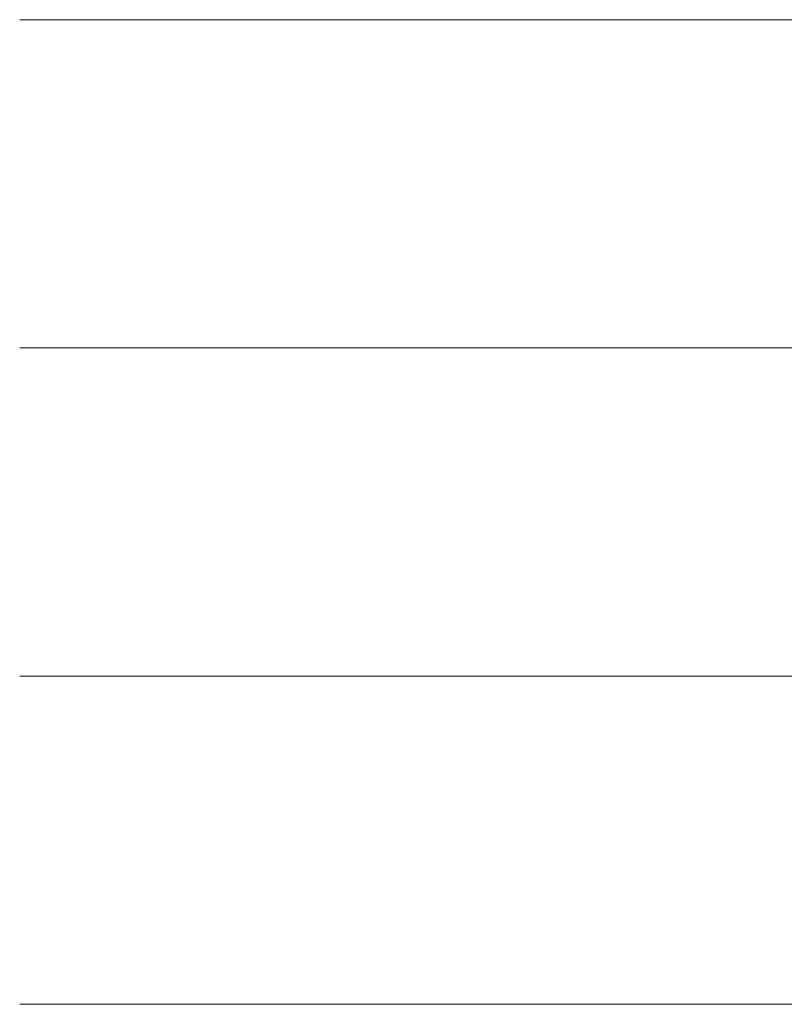
# Model space of a CAD drawing. Units: millimetres. Extents: x 59 to 11996, y 24 to 8424.
# Drawn here: x 8649 to 8665, y 399 to 420 of the extents above; entities that cross this region are included whole.
import ezdxf

# ---------------------------------------------------------------- set-up
doc = ezdxf.new("R2010")
doc.units = ezdxf.units.MM
doc.header["$MEASUREMENT"] = 0
doc.layers.add('(1) Shape lines', color=7, linetype='Continuous', lineweight=35)

# ---------------------------------------------------------------- blocks, each defined once
blk = doc.blocks.new('HATCH_935_283dd92f-9253-4a08-9143-0f80e07f435f')
at = {"layer": '(1) Shape lines', "color": 0, "lineweight": 9}
for p, q in [((8648.952, 420), (8648.895, 420)), ((8648.955, 413), (8648.895, 413)), ((8648.958, 406), (8648.895, 406)), ((8648.961, 399), (8648.895, 399))]:
    blk.add_line(p, q, dxfattribs=at)
blk = doc.blocks.new('HATCH_936_d8bb695e-cd67-4c70-8ac9-220121be1ab0')
at = {"layer": '(1) Shape lines', "color": 0, "lineweight": 9}
for p, q in [((8648.968, 420), (8648.952, 420)), ((8648.968, 413), (8648.955, 413)), ((8648.968, 406), (8648.958, 406)), ((8648.968, 399), (8648.961, 399))]:
    blk.add_line(p, q, dxfattribs=at)
blk = doc.blocks.new('HATCH_939_f9516d79-98ca-4242-8be2-fcba14654ea7')
at = {"layer": '(1) Shape lines', "color": 0, "lineweight": 9}
for p, q in [((8648.984, 420), (8648.968, 420)), ((8648.985, 413), (8648.968, 413)), ((8648.986, 406), (8648.968, 406)), ((8648.987, 399), (8648.968, 399))]:
    blk.add_line(p, q, dxfattribs=at)
blk = doc.blocks.new('HATCH_940_ea98b545-47cf-462b-b18a-e89fc165393d')
at = {"layer": '(1) Shape lines', "color": 0, "lineweight": 9}
for p, q in [((8648.989, 420), (8648.984, 420)), ((8648.989, 413), (8648.985, 413)), ((8648.989, 406), (8648.986, 406)), ((8648.989, 399), (8648.987, 399))]:
    blk.add_line(p, q, dxfattribs=at)
blk = doc.blocks.new('HATCH_943_0cd7bd1c-97e9-47eb-96e3-f60f50aeff62')
at = {"layer": '(1) Shape lines', "color": 0, "lineweight": 9}
for p, q in [((8649.249, 420), (8648.989, 420)), ((8649.263, 413), (8648.989, 413)), ((8649.278, 406), (8648.989, 406)), ((8649.292, 399), (8648.989, 399))]:
    blk.add_line(p, q, dxfattribs=at)
blk = doc.blocks.new('HATCH_944_5d58db55-f7c1-4929-821b-9c884cbf672d')
at = {"layer": '(1) Shape lines', "color": 0, "lineweight": 9}
for p, q in [((8649.327, 420), (8649.249, 420)), ((8649.327, 413), (8649.263, 413)), ((8649.327, 406), (8649.278, 406)), ((8649.327, 399), (8649.292, 399))]:
    blk.add_line(p, q, dxfattribs=at)
blk = doc.blocks.new('HATCH_947_e23cf7df-7b25-4d85-9be4-457aca4fb762')
at = {"layer": '(1) Shape lines', "color": 0, "lineweight": 9}
for p, q in [((8649.372, 420), (8649.327, 420)), ((8649.375, 413), (8649.327, 413)), ((8649.377, 406), (8649.327, 406)), ((8649.38, 399), (8649.327, 399))]:
    blk.add_line(p, q, dxfattribs=at)
blk = doc.blocks.new('HATCH_948_7e1109b0-ef04-4d80-b6eb-461f3c627cd4')
at = {"layer": '(1) Shape lines', "color": 0, "lineweight": 9}
for p, q in [((8649.386, 420), (8649.372, 420)), ((8649.386, 413), (8649.375, 413)), ((8649.386, 406), (8649.377, 406)), ((8649.386, 399), (8649.38, 399))]:
    blk.add_line(p, q, dxfattribs=at)
blk = doc.blocks.new('HATCH_951_cdb399fa-a50b-4ac2-a0c7-31246fb845b2')
at = {"layer": '(1) Shape lines', "color": 0, "lineweight": 9}
for p, q in [((8649.99, 420), (8649.386, 420)), ((8650.023, 413), (8649.386, 413)), ((8650.056, 406), (8649.386, 406)), ((8650.09, 399), (8649.386, 399))]:
    blk.add_line(p, q, dxfattribs=at)
blk = doc.blocks.new('HATCH_952_c969af95-1e8b-4ed4-a781-b31bfe69b0dc')
at = {"layer": '(1) Shape lines', "color": 0, "lineweight": 9}
for p, q in [((8650.179, 420), (8649.99, 420)), ((8650.179, 413), (8650.023, 413)), ((8650.179, 406), (8650.056, 406)), ((8650.179, 399), (8650.09, 399))]:
    blk.add_line(p, q, dxfattribs=at)
blk = doc.blocks.new('HATCH_955_96e17815-baa7-4714-a6ce-3c0bb2fd28f7')
at = {"layer": '(1) Shape lines', "color": 0, "lineweight": 9}
for p, q in [((8650.24, 420), (8650.179, 420)), ((8650.243, 413), (8650.179, 413)), ((8650.247, 406), (8650.179, 406)), ((8650.25, 399), (8650.179, 399))]:
    blk.add_line(p, q, dxfattribs=at)
blk = doc.blocks.new('HATCH_956_fb20cc01-8b15-4d2d-9425-590407a061f8')
at = {"layer": '(1) Shape lines', "color": 0, "lineweight": 9}
for p, q in [((8650.259, 420), (8650.24, 420)), ((8650.259, 413), (8650.243, 413)), ((8650.259, 406), (8650.247, 406)), ((8650.259, 399), (8650.25, 399))]:
    blk.add_line(p, q, dxfattribs=at)
blk = doc.blocks.new('HATCH_959_f8c4e050-f099-4eb3-aee2-85b33ebca7e9')
at = {"layer": '(1) Shape lines', "color": 0, "lineweight": 9}
for p, q in [((8651.358, 420), (8650.259, 420)), ((8651.42, 413), (8650.259, 413)), ((8651.481, 406), (8650.259, 406)), ((8651.543, 399), (8650.259, 399))]:
    blk.add_line(p, q, dxfattribs=at)
blk = doc.blocks.new('HATCH_960_be20c27a-df48-407e-a24e-3877098feb57')
at = {"layer": '(1) Shape lines', "color": 0, "lineweight": 9}
for p, q in [((8651.732, 420), (8651.358, 420)), ((8651.732, 413), (8651.42, 413)), ((8651.732, 406), (8651.481, 406)), ((8651.732, 399), (8651.543, 399))]:
    blk.add_line(p, q, dxfattribs=at)
blk = doc.blocks.new('HATCH_963_2fb3d3c8-19cb-4c02-a832-b8884b0ef710')
at = {"layer": '(1) Shape lines', "color": 0, "lineweight": 9}
for p, q in [((8651.768, 420), (8651.732, 420)), ((8651.771, 413), (8651.732, 413)), ((8651.773, 406), (8651.732, 406)), ((8651.775, 399), (8651.732, 399))]:
    blk.add_line(p, q, dxfattribs=at)
blk = doc.blocks.new('HATCH_964_7ffc0eb2-f485-4504-b0fc-9bcda028c929')
at = {"layer": '(1) Shape lines', "color": 0, "lineweight": 9}
for p, q in [((8651.781, 420), (8651.768, 420)), ((8651.781, 413), (8651.771, 413)), ((8651.781, 406), (8651.773, 406)), ((8651.781, 399), (8651.775, 399))]:
    blk.add_line(p, q, dxfattribs=at)
blk = doc.blocks.new('HATCH_967_0e5e794d-f707-4be8-b8d2-75ec36b0584f')
at = {"layer": '(1) Shape lines', "color": 0, "lineweight": 9}
for p, q in [((8652.555, 420), (8651.781, 420)), ((8652.599, 413), (8651.781, 413)), ((8652.644, 406), (8651.781, 406)), ((8652.688, 399), (8651.781, 399))]:
    blk.add_line(p, q, dxfattribs=at)
blk = doc.blocks.new('HATCH_968_875a65a9-e288-4f65-a5ed-a76bb2bf37a8')
at = {"layer": '(1) Shape lines', "color": 0, "lineweight": 9}
for p, q in [((8652.837, 420), (8652.555, 420)), ((8652.837, 413), (8652.599, 413)), ((8652.837, 406), (8652.644, 406)), ((8652.837, 399), (8652.688, 399))]:
    blk.add_line(p, q, dxfattribs=at)
blk = doc.blocks.new('HATCH_971_15fd3f8d-0bfa-41ba-8413-6b98a8683015')
at = {"layer": '(1) Shape lines', "color": 0, "lineweight": 9}
for p, q in [((8652.839, 420), (8652.837, 420)), ((8652.839, 413), (8652.837, 413)), ((8652.839, 406), (8652.837, 406)), ((8652.839, 399), (8652.837, 399))]:
    blk.add_line(p, q, dxfattribs=at)
blk = doc.blocks.new('HATCH_972_b670c76a-7d2b-4725-ae51-7007842d17cd')
at = {"layer": '(1) Shape lines', "color": 0, "lineweight": 9}
for p, q in [((8652.839, 420), (8652.839, 420)), ((8652.839, 413), (8652.839, 413)), ((8652.839, 406), (8652.839, 406)), ((8652.839, 399), (8652.839, 399))]:
    blk.add_line(p, q, dxfattribs=at)
blk = doc.blocks.new('HATCH_975_39c77280-d4cf-4b71-a409-c84e5dd2d3cb')
at = {"layer": '(1) Shape lines', "color": 0, "lineweight": 9}
for p, q in [((8653.764, 420), (8652.839, 420)), ((8653.818, 413), (8652.839, 413)), ((8653.872, 406), (8652.839, 406)), ((8653.926, 399), (8652.839, 399))]:
    blk.add_line(p, q, dxfattribs=at)
blk = doc.blocks.new('HATCH_976_47fae6a4-6272-4a1e-9864-79cd7121d364')
at = {"layer": '(1) Shape lines', "color": 0, "lineweight": 9}
for p, q in [((8654.125, 420), (8653.764, 420)), ((8654.125, 413), (8653.818, 413)), ((8654.125, 406), (8653.872, 406)), ((8654.125, 399), (8653.926, 399))]:
    blk.add_line(p, q, dxfattribs=at)
blk = doc.blocks.new('HATCH_979_857943da-bf02-4a03-88f6-7f04c91ef9eb')
at = {"layer": '(1) Shape lines', "color": 0, "lineweight": 9}
for p, q in [((8654.175, 420), (8654.125, 420)), ((8654.178, 413), (8654.125, 413)), ((8654.181, 406), (8654.125, 406)), ((8654.184, 399), (8654.125, 399))]:
    blk.add_line(p, q, dxfattribs=at)
blk = doc.blocks.new('HATCH_980_10bb4118-6254-4437-b676-115591f5d3ec')
at = {"layer": '(1) Shape lines', "color": 0, "lineweight": 9}
for p, q in [((8654.195, 420), (8654.175, 420)), ((8654.195, 413), (8654.178, 413)), ((8654.195, 406), (8654.181, 406)), ((8654.195, 399), (8654.184, 399))]:
    blk.add_line(p, q, dxfattribs=at)
blk = doc.blocks.new('HATCH_983_c2c0995d-dc13-4ce9-94b6-b64a881a2641')
at = {"layer": '(1) Shape lines', "color": 0, "lineweight": 9}
for p, q in [((8655.16, 420), (8654.195, 420)), ((8655.217, 413), (8654.195, 413)), ((8655.274, 406), (8654.195, 406)), ((8655.332, 399), (8654.195, 399))]:
    blk.add_line(p, q, dxfattribs=at)
blk = doc.blocks.new('HATCH_984_5f83c710-0378-48e4-aebd-c988f056d215')
at = {"layer": '(1) Shape lines', "color": 0, "lineweight": 9}
for p, q in [((8655.565, 420), (8655.16, 420)), ((8655.565, 413), (8655.217, 413)), ((8655.565, 406), (8655.274, 406)), ((8655.565, 399), (8655.332, 399))]:
    blk.add_line(p, q, dxfattribs=at)
blk = doc.blocks.new('HATCH_987_dbdc5045-2c39-49b0-9c44-44aa50fd2ec5')
at = {"layer": '(1) Shape lines', "color": 0, "lineweight": 9}
for p, q in [((8655.631, 420), (8655.565, 420)), ((8655.635, 413), (8655.565, 413)), ((8655.639, 406), (8655.565, 406)), ((8655.643, 399), (8655.565, 399))]:
    blk.add_line(p, q, dxfattribs=at)
blk = doc.blocks.new('HATCH_988_ec31a927-7220-4943-b461-0c17433903b1')
at = {"layer": '(1) Shape lines', "color": 0, "lineweight": 9}
for p, q in [((8655.659, 420), (8655.631, 420)), ((8655.659, 413), (8655.635, 413)), ((8655.659, 406), (8655.639, 406)), ((8655.659, 399), (8655.643, 399))]:
    blk.add_line(p, q, dxfattribs=at)
blk = doc.blocks.new('HATCH_991_6723fa74-002d-4f7a-b18c-4a896fe9720d')
at = {"layer": '(1) Shape lines', "color": 0, "lineweight": 9}
for p, q in [((8655.78, 420), (8655.659, 420)), ((8655.787, 413), (8655.659, 413)), ((8655.794, 406), (8655.659, 406)), ((8655.802, 399), (8655.659, 399))]:
    blk.add_line(p, q, dxfattribs=at)
blk = doc.blocks.new('HATCH_992_5f500fe0-d170-42dc-a41e-907f4e2773e9')
at = {"layer": '(1) Shape lines', "color": 0, "lineweight": 9}
for p, q in [((8655.832, 420), (8655.78, 420)), ((8655.832, 413), (8655.787, 413)), ((8655.832, 406), (8655.794, 406)), ((8655.832, 399), (8655.802, 399))]:
    blk.add_line(p, q, dxfattribs=at)
blk = doc.blocks.new('HATCH_995_dbb6d3df-f80f-4f58-a6a2-2f1fafeb4d43')
at = {"layer": '(1) Shape lines', "color": 0, "lineweight": 9}
for p, q in [((8656.029, 420), (8655.832, 420)), ((8656.041, 413), (8655.832, 413)), ((8656.053, 406), (8655.832, 406)), ((8656.065, 399), (8655.832, 399))]:
    blk.add_line(p, q, dxfattribs=at)
blk = doc.blocks.new('HATCH_996_2c5c5e67-d4c0-457d-9ef5-99b9bfa928a8')
at = {"layer": '(1) Shape lines', "color": 0, "lineweight": 9}
for p, q in [((8656.115, 420), (8656.029, 420)), ((8656.115, 413), (8656.041, 413)), ((8656.115, 406), (8656.053, 406)), ((8656.115, 399), (8656.065, 399))]:
    blk.add_line(p, q, dxfattribs=at)
blk = doc.blocks.new('HATCH_999_baaa3fa8-5485-45d3-b6d7-6424bab50338')
at = {"layer": '(1) Shape lines', "color": 0, "lineweight": 9}
for p, q in [((8657.07, 420), (8656.115, 420)), ((8657.128, 413), (8656.115, 413)), ((8657.185, 406), (8656.115, 406)), ((8657.243, 399), (8656.115, 399))]:
    blk.add_line(p, q, dxfattribs=at)
blk = doc.blocks.new('HATCH_1000_e8c4ae5d-f09d-4e66-ae62-c649731ac886')
at = {"layer": '(1) Shape lines', "color": 0, "lineweight": 9}
for p, q in [((8657.463, 420), (8657.07, 420)), ((8657.463, 413), (8657.128, 413)), ((8657.463, 406), (8657.185, 406)), ((8657.463, 399), (8657.243, 399))]:
    blk.add_line(p, q, dxfattribs=at)
blk = doc.blocks.new('HATCH_1003_b96d83ef-8779-4e21-9d86-bf60e37fb71b')
at = {"layer": '(1) Shape lines', "color": 0, "lineweight": 9}
for p, q in [((8657.686, 420), (8657.463, 420)), ((8657.699, 413), (8657.463, 413)), ((8657.712, 406), (8657.463, 406)), ((8657.726, 399), (8657.463, 399))]:
    blk.add_line(p, q, dxfattribs=at)
blk = doc.blocks.new('HATCH_1004_bfc25922-23f6-4180-9319-3c873c3cfc3f')
at = {"layer": '(1) Shape lines', "color": 0, "lineweight": 9}
for p, q in [((8657.775, 420), (8657.686, 420)), ((8657.775, 413), (8657.699, 413)), ((8657.775, 406), (8657.712, 406)), ((8657.775, 399), (8657.726, 399))]:
    blk.add_line(p, q, dxfattribs=at)
blk = doc.blocks.new('HATCH_1007_ec751aaa-31d0-4776-8048-2006b012e180')
at = {"layer": '(1) Shape lines', "color": 0, "lineweight": 9}
for p, q in [((8659.081, 420), (8657.775, 420)), ((8659.158, 413), (8657.775, 413)), ((8659.235, 406), (8657.775, 406)), ((8659.312, 399), (8657.775, 399))]:
    blk.add_line(p, q, dxfattribs=at)
blk = doc.blocks.new('HATCH_1008_b893ac83-3dc2-450d-9523-75c901391190')
at = {"layer": '(1) Shape lines', "color": 0, "lineweight": 9}
for p, q in [((8659.56, 420), (8659.081, 420)), ((8659.56, 413), (8659.158, 413)), ((8659.56, 406), (8659.235, 406)), ((8659.56, 399), (8659.312, 399))]:
    blk.add_line(p, q, dxfattribs=at)
blk = doc.blocks.new('HATCH_1011_6049fc88-b84c-41c6-90fd-a5317338e18e')
at = {"layer": '(1) Shape lines', "color": 0, "lineweight": 9}
for p, q in [((8659.922, 420), (8659.56, 420)), ((8659.943, 413), (8659.56, 413)), ((8659.964, 406), (8659.56, 406)), ((8659.984, 399), (8659.56, 399))]:
    blk.add_line(p, q, dxfattribs=at)
blk = doc.blocks.new('HATCH_1012_29b15663-3a75-4853-813c-be2a4c9607c9')
at = {"layer": '(1) Shape lines', "color": 0, "lineweight": 9}
for p, q in [((8660.049, 420), (8659.922, 420)), ((8660.049, 413), (8659.943, 413)), ((8660.049, 406), (8659.964, 406)), ((8660.049, 399), (8659.984, 399))]:
    blk.add_line(p, q, dxfattribs=at)
blk = doc.blocks.new('HATCH_1015_13daa9ae-4938-4f4d-9f06-68b1a133787f')
at = {"layer": '(1) Shape lines', "color": 0, "lineweight": 9}
for p, q in [((8661.509, 420), (8660.049, 420)), ((8661.592, 413), (8660.049, 413)), ((8661.675, 406), (8660.049, 406)), ((8661.758, 399), (8660.049, 399))]:
    blk.add_line(p, q, dxfattribs=at)
blk = doc.blocks.new('HATCH_1016_2a3a687a-b4b2-45e0-bad3-e69cf8bb138c')
at = {"layer": '(1) Shape lines', "color": 0, "lineweight": 9}
for p, q in [((8661.97, 420), (8661.509, 420)), ((8661.97, 413), (8661.592, 413)), ((8661.97, 406), (8661.675, 406)), ((8661.97, 399), (8661.758, 399))]:
    blk.add_line(p, q, dxfattribs=at)
blk = doc.blocks.new('HATCH_1019_cc415653-cd85-4a04-969f-a0c3c78a7e2d')
at = {"layer": '(1) Shape lines', "color": 0, "lineweight": 9}
for p, q in [((8662.518, 420), (8661.97, 420)), ((8662.548, 413), (8661.97, 413)), ((8662.578, 406), (8661.97, 406)), ((8662.609, 399), (8661.97, 399))]:
    blk.add_line(p, q, dxfattribs=at)
blk = doc.blocks.new('HATCH_1020_1935e2cd-2525-4bed-8e4e-b5fd04c123f3')
at = {"layer": '(1) Shape lines', "color": 0, "lineweight": 9}
for p, q in [((8662.68, 420), (8662.518, 420)), ((8662.68, 413), (8662.548, 413)), ((8662.68, 406), (8662.578, 406)), ((8662.68, 399), (8662.609, 399))]:
    blk.add_line(p, q, dxfattribs=at)
blk = doc.blocks.new('HATCH_1023_1cde5284-505f-425f-b659-5b3f67f0dcbc')
at = {"layer": '(1) Shape lines', "color": 0, "lineweight": 9}
for p, q in [((8662.998, 420), (8662.68, 420)), ((8663.016, 413), (8662.68, 413)), ((8663.033, 406), (8662.68, 406)), ((8663.051, 399), (8662.68, 399))]:
    blk.add_line(p, q, dxfattribs=at)
blk = doc.blocks.new('HATCH_1024_4fd5be9e-7036-48e2-aad4-6df34d1e8e32')
at = {"layer": '(1) Shape lines', "color": 0, "lineweight": 9}
for p, q in [((8663.09, 420), (8662.998, 420)), ((8663.09, 413), (8663.016, 413)), ((8663.09, 406), (8663.033, 406)), ((8663.09, 399), (8663.051, 399))]:
    blk.add_line(p, q, dxfattribs=at)
blk = doc.blocks.new('HATCH_1029_72671701-1cb3-434a-b790-ce9c1e50a3af')
at = {"layer": '(1) Shape lines', "color": 0, "lineweight": 9}
for p, q in [((8663.216, 420), (8663.09, 420)), ((8663.223, 413), (8663.09, 413)), ((8663.23, 406), (8663.09, 406)), ((8663.237, 399), (8663.09, 399))]:
    blk.add_line(p, q, dxfattribs=at)
blk = doc.blocks.new('HATCH_1030_7b70c235-04a0-4a72-bcac-e9654fe515fe')
at = {"layer": '(1) Shape lines', "color": 0, "lineweight": 9}
for p, q in [((8663.252, 420), (8663.216, 420)), ((8663.252, 413), (8663.223, 413)), ((8663.252, 406), (8663.23, 406)), ((8663.252, 399), (8663.237, 399))]:
    blk.add_line(p, q, dxfattribs=at)
blk = doc.blocks.new('HATCH_1035_503d9e8a-8152-4929-89b9-d34f8d0e06fd')
at = {"layer": '(1) Shape lines', "color": 0, "lineweight": 9}
for p, q in [((8663.263, 420), (8663.252, 420)), ((8663.264, 413), (8663.252, 413)), ((8663.265, 406), (8663.252, 406)), ((8663.265, 399), (8663.252, 399))]:
    blk.add_line(p, q, dxfattribs=at)
blk = doc.blocks.new('HATCH_1036_14128547-5e33-422a-a0ca-87ee9c0ed74f')
at = {"layer": '(1) Shape lines', "color": 0, "lineweight": 9}
for p, q in [((8663.267, 420), (8663.263, 420)), ((8663.267, 413), (8663.264, 413)), ((8663.267, 406), (8663.265, 406)), ((8663.267, 399), (8663.265, 399))]:
    blk.add_line(p, q, dxfattribs=at)
blk = doc.blocks.new('HATCH_1041_8bbae8d8-015a-4fec-abfa-057727683c8f')
at = {"layer": '(1) Shape lines', "color": 0, "lineweight": 9}
for p, q in [((8663.475, 420), (8663.267, 420)), ((8663.486, 413), (8663.267, 413)), ((8663.498, 406), (8663.267, 406)), ((8663.509, 399), (8663.267, 399))]:
    blk.add_line(p, q, dxfattribs=at)
blk = doc.blocks.new('HATCH_1042_b8a0c176-b950-44a4-8730-c0ea602a560c')
at = {"layer": '(1) Shape lines', "color": 0, "lineweight": 9}
for p, q in [((8663.533, 420), (8663.475, 420)), ((8663.533, 413), (8663.486, 413)), ((8663.533, 406), (8663.498, 406)), ((8663.533, 399), (8663.509, 399))]:
    blk.add_line(p, q, dxfattribs=at)
blk = doc.blocks.new('HATCH_1047_1f6cc49e-4b26-4e78-8de3-450e92376597')
at = {"layer": '(1) Shape lines', "color": 0, "lineweight": 9}
for p, q in [((8663.561, 420), (8663.533, 420)), ((8663.563, 413), (8663.533, 413)), ((8663.564, 406), (8663.533, 406)), ((8663.566, 399), (8663.533, 399))]:
    blk.add_line(p, q, dxfattribs=at)
blk = doc.blocks.new('HATCH_1048_c9bbbd21-a437-4885-befe-1cadbb7b2b76')
at = {"layer": '(1) Shape lines', "color": 0, "lineweight": 9}
for p, q in [((8663.569, 420), (8663.561, 420)), ((8663.569, 413), (8663.563, 413)), ((8663.569, 406), (8663.564, 406)), ((8663.569, 399), (8663.566, 399))]:
    blk.add_line(p, q, dxfattribs=at)
blk = doc.blocks.new('HATCH_1053_a3101038-bcc8-4c49-ba15-ccca8c139ceb')
at = {"layer": '(1) Shape lines', "color": 0, "lineweight": 9}
for p, q in [((8663.922, 420), (8663.569, 420)), ((8663.942, 413), (8663.569, 413)), ((8663.961, 406), (8663.569, 406)), ((8663.98, 399), (8663.569, 399))]:
    blk.add_line(p, q, dxfattribs=at)
blk = doc.blocks.new('HATCH_1054_b375d8d4-6817-49eb-8846-923fe415af4a')
at = {"layer": '(1) Shape lines', "color": 0, "lineweight": 9}
for p, q in [((8664.017, 420), (8663.922, 420)), ((8664.017, 413), (8663.942, 413)), ((8664.017, 406), (8663.961, 406)), ((8664.017, 399), (8663.98, 399))]:
    blk.add_line(p, q, dxfattribs=at)
blk = doc.blocks.new('HATCH_1059_30e39578-1e00-41b1-8f0c-3b307c8f3c9a')
at = {"layer": '(1) Shape lines', "color": 0, "lineweight": 9}
for p, q in [((8664.071, 420), (8664.017, 420)), ((8664.074, 413), (8664.017, 413)), ((8664.076, 406), (8664.017, 406)), ((8664.079, 399), (8664.017, 399))]:
    blk.add_line(p, q, dxfattribs=at)
blk = doc.blocks.new('HATCH_1060_034d585e-81b3-4f30-87f0-9e439e9d5978')
at = {"layer": '(1) Shape lines', "color": 0, "lineweight": 9}
for p, q in [((8664.085, 420), (8664.071, 420)), ((8664.085, 413), (8664.074, 413)), ((8664.085, 406), (8664.076, 406)), ((8664.085, 399), (8664.079, 399))]:
    blk.add_line(p, q, dxfattribs=at)
blk = doc.blocks.new('HATCH_1065_a081cbf2-f139-45ac-8a4b-1d0eda748883')
at = {"layer": '(1) Shape lines', "color": 0, "lineweight": 9}
for p, q in [((8664.586, 420), (8664.085, 420)), ((8664.613, 413), (8664.085, 413)), ((8664.64, 406), (8664.085, 406)), ((8664.667, 399), (8664.085, 399))]:
    blk.add_line(p, q, dxfattribs=at)
blk = doc.blocks.new('HATCH_1066_272fc28b-0794-4ed4-b858-9c47db6b489f')
at = {"layer": '(1) Shape lines', "color": 0, "lineweight": 9}
for p, q in [((8664.714, 420), (8664.586, 420)), ((8664.714, 413), (8664.613, 413)), ((8664.714, 406), (8664.64, 406)), ((8664.714, 399), (8664.667, 399))]:
    blk.add_line(p, q, dxfattribs=at)
blk = doc.blocks.new('HATCH_1071_d98cf502-4a90-4332-910d-f2e2a3095462')
at = {"layer": '(1) Shape lines', "color": 0, "lineweight": 9}
for p, q in [((8664.749, 420), (8664.714, 420)), ((8664.751, 413), (8664.714, 413)), ((8664.753, 406), (8664.714, 406)), ((8664.754, 399), (8664.714, 399))]:
    blk.add_line(p, q, dxfattribs=at)
blk = doc.blocks.new('HATCH_1072_ca198188-1de8-4448-958f-0019a9ab6a82')
at = {"layer": '(1) Shape lines', "color": 0, "lineweight": 9}
for p, q in [((8664.758, 420), (8664.749, 420)), ((8664.758, 413), (8664.751, 413)), ((8664.758, 406), (8664.753, 406)), ((8664.758, 399), (8664.754, 399))]:
    blk.add_line(p, q, dxfattribs=at)
blk = doc.blocks.new('HATCH_1077_86566cb5-d941-49a7-89b8-70cf6fb99a55')
at = {"layer": '(1) Shape lines', "color": 0, "lineweight": 9}
for p, q in [((8664.846, 420), (8664.758, 420)), ((8664.851, 413), (8664.758, 413)), ((8664.855, 406), (8664.758, 406)), ((8664.86, 399), (8664.758, 399))]:
    blk.add_line(p, q, dxfattribs=at)
blk = doc.blocks.new('HATCH_1078_56c38216-e696-4d6e-9a57-e49bd21d23ca')
at = {"layer": '(1) Shape lines', "color": 0, "lineweight": 9}
for p, q in [((8664.868, 420), (8664.846, 420)), ((8664.868, 413), (8664.851, 413)), ((8664.868, 406), (8664.855, 406)), ((8664.868, 399), (8664.86, 399))]:
    blk.add_line(p, q, dxfattribs=at)
blk = doc.blocks.new('HATCH_1083_23b72910-c381-4b81-b257-65ced93519aa')
at = {"layer": '(1) Shape lines', "color": 0, "lineweight": 9}
for p, q in [((8665.535, 420), (8664.868, 420)), ((8665.571, 413), (8664.868, 413)), ((8665.606, 406), (8664.868, 406)), ((8665.642, 399), (8664.868, 399))]:
    blk.add_line(p, q, dxfattribs=at)
blk = doc.blocks.new('GROUP_0_5db16ae3-2bbb-4e2f-906d-8d4296fa0cd2')
at = {"layer": '(1) Shape lines', "color": 154, "linetype": 'ByBlock'}
for name in ['HATCH_935_283dd92f-9253-4a08-9143-0f80e07f435f', 'HATCH_936_d8bb695e-cd67-4c70-8ac9-220121be1ab0', 'HATCH_939_f9516d79-98ca-4242-8be2-fcba14654ea7', 'HATCH_940_ea98b545-47cf-462b-b18a-e89fc165393d', 'HATCH_943_0cd7bd1c-97e9-47eb-96e3-f60f50aeff62', 'HATCH_944_5d58db55-f7c1-4929-821b-9c884cbf672d', 'HATCH_947_e23cf7df-7b25-4d85-9be4-457aca4fb762', 'HATCH_948_7e1109b0-ef04-4d80-b6eb-461f3c627cd4', 'HATCH_951_cdb399fa-a50b-4ac2-a0c7-31246fb845b2', 'HATCH_952_c969af95-1e8b-4ed4-a781-b31bfe69b0dc', 'HATCH_1016_2a3a687a-b4b2-45e0-bad3-e69cf8bb138c', 'HATCH_1019_cc415653-cd85-4a04-969f-a0c3c78a7e2d', 'HATCH_1020_1935e2cd-2525-4bed-8e4e-b5fd04c123f3', 'HATCH_1023_1cde5284-505f-425f-b659-5b3f67f0dcbc', 'HATCH_1024_4fd5be9e-7036-48e2-aad4-6df34d1e8e32', 'HATCH_1029_72671701-1cb3-434a-b790-ce9c1e50a3af', 'HATCH_1030_7b70c235-04a0-4a72-bcac-e9654fe515fe', 'HATCH_1035_503d9e8a-8152-4929-89b9-d34f8d0e06fd', 'HATCH_1036_14128547-5e33-422a-a0ca-87ee9c0ed74f', 'HATCH_1041_8bbae8d8-015a-4fec-abfa-057727683c8f', 'HATCH_1042_b8a0c176-b950-44a4-8730-c0ea602a560c', 'HATCH_1047_1f6cc49e-4b26-4e78-8de3-450e92376597', 'HATCH_1048_c9bbbd21-a437-4885-befe-1cadbb7b2b76', 'HATCH_1053_a3101038-bcc8-4c49-ba15-ccca8c139ceb', 'HATCH_1054_b375d8d4-6817-49eb-8846-923fe415af4a', 'HATCH_1059_30e39578-1e00-41b1-8f0c-3b307c8f3c9a', 'HATCH_1060_034d585e-81b3-4f30-87f0-9e439e9d5978', 'HATCH_1065_a081cbf2-f139-45ac-8a4b-1d0eda748883', 'HATCH_1066_272fc28b-0794-4ed4-b858-9c47db6b489f', 'HATCH_1071_d98cf502-4a90-4332-910d-f2e2a3095462', 'HATCH_1072_ca198188-1de8-4448-958f-0019a9ab6a82', 'HATCH_1077_86566cb5-d941-49a7-89b8-70cf6fb99a55', 'HATCH_1078_56c38216-e696-4d6e-9a57-e49bd21d23ca', 'HATCH_1083_23b72910-c381-4b81-b257-65ced93519aa', 'HATCH_955_96e17815-baa7-4714-a6ce-3c0bb2fd28f7', 'HATCH_956_fb20cc01-8b15-4d2d-9425-590407a061f8', 'HATCH_959_f8c4e050-f099-4eb3-aee2-85b33ebca7e9', 'HATCH_960_be20c27a-df48-407e-a24e-3877098feb57', 'HATCH_963_2fb3d3c8-19cb-4c02-a832-b8884b0ef710', 'HATCH_964_7ffc0eb2-f485-4504-b0fc-9bcda028c929', 'HATCH_967_0e5e794d-f707-4be8-b8d2-75ec36b0584f', 'HATCH_968_875a65a9-e288-4f65-a5ed-a76bb2bf37a8', 'HATCH_971_15fd3f8d-0bfa-41ba-8413-6b98a8683015', 'HATCH_972_b670c76a-7d2b-4725-ae51-7007842d17cd', 'HATCH_975_39c77280-d4cf-4b71-a409-c84e5dd2d3cb', 'HATCH_976_47fae6a4-6272-4a1e-9864-79cd7121d364', 'HATCH_1004_bfc25922-23f6-4180-9319-3c873c3cfc3f', 'HATCH_1007_ec751aaa-31d0-4776-8048-2006b012e180', 'HATCH_1008_b893ac83-3dc2-450d-9523-75c901391190', 'HATCH_1011_6049fc88-b84c-41c6-90fd-a5317338e18e', 'HATCH_1012_29b15663-3a75-4853-813c-be2a4c9607c9', 'HATCH_1015_13daa9ae-4938-4f4d-9f06-68b1a133787f', 'HATCH_979_857943da-bf02-4a03-88f6-7f04c91ef9eb', 'HATCH_980_10bb4118-6254-4437-b676-115591f5d3ec', 'HATCH_983_c2c0995d-dc13-4ce9-94b6-b64a881a2641', 'HATCH_984_5f83c710-0378-48e4-aebd-c988f056d215', 'HATCH_987_dbdc5045-2c39-49b0-9c44-44aa50fd2ec5', 'HATCH_988_ec31a927-7220-4943-b461-0c17433903b1', 'HATCH_991_6723fa74-002d-4f7a-b18c-4a896fe9720d', 'HATCH_992_5f500fe0-d170-42dc-a41e-907f4e2773e9', 'HATCH_995_dbb6d3df-f80f-4f58-a6a2-2f1fafeb4d43', 'HATCH_996_2c5c5e67-d4c0-457d-9ef5-99b9bfa928a8', 'HATCH_999_baaa3fa8-5485-45d3-b6d7-6424bab50338', 'HATCH_1000_e8c4ae5d-f09d-4e66-ae62-c649731ac886', 'HATCH_1003_b96d83ef-8779-4e21-9d86-bf60e37fb71b']:
    blk.add_blockref(name, (0, 0), dxfattribs=at)

msp = doc.modelspace()

# ---------------------------------------------------------------- block references
at = {"color": 7, "linetype": 'ByBlock'}
msp.add_blockref('GROUP_0_5db16ae3-2bbb-4e2f-906d-8d4296fa0cd2', (0, 0), dxfattribs=at)

doc.saveas('drawing.dxf')
